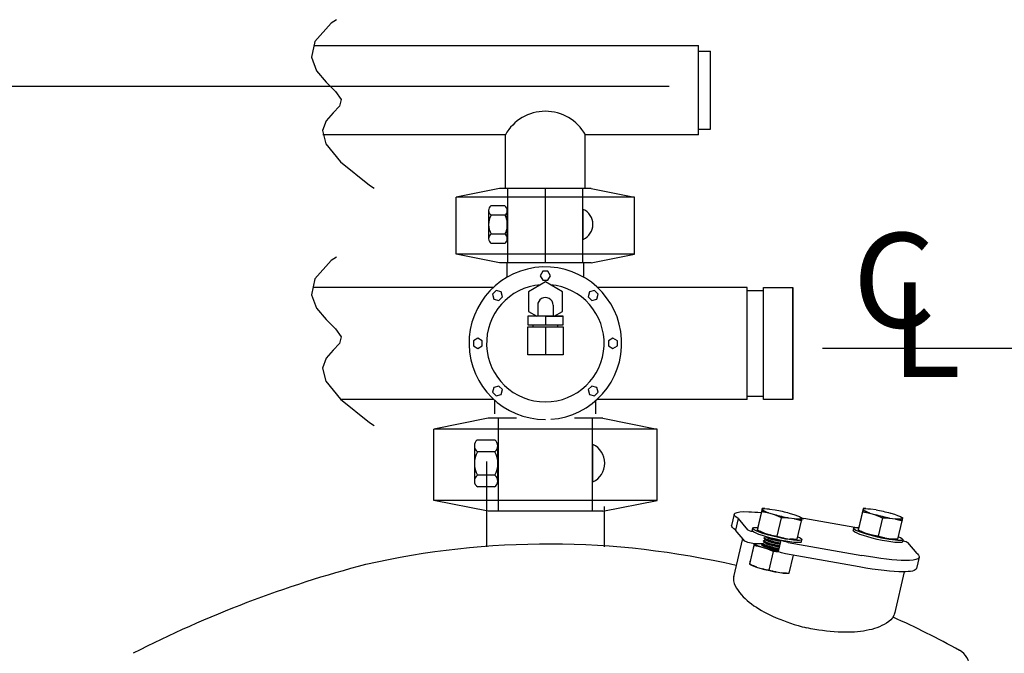
# Model space of a CAD drawing. Extents: x 0 to 233, y -21 to 169.
# Drawn here: x 185 to 206, y 110 to 123 of the extents above; entities that cross this region are included whole.
import ezdxf
from ezdxf.enums import TextEntityAlignment as Align

# ---------------------------------------------------------------- set-up
doc = ezdxf.new("R2010")
doc.units = 0
doc.header["$LTSCALE"] = 5
doc.header["$MEASUREMENT"] = 0
for name, color, linetype in [('1', 7, 'Continuous'), ('DIM', 1, 'Continuous'), ('PV-248E', 7, 'Continuous'), ('TANK', 7, 'Continuous')]:
    doc.layers.add(name, color=color, linetype=linetype)

msp = doc.modelspace()

# ---------------------------------------------------------------- linework, layer by layer
at = {"color": 1}
for p, q in [((191.799, 123.436), (191.688, 123.365)), ((191.688, 123.365), (191.343, 122.972)), ((191.343, 122.972), (191.27, 122.637)), ((191.27, 122.637), (191.379, 122.352)), ((191.379, 122.352), (191.581, 122.112)), ((191.581, 122.112), (191.784, 121.911)), ((191.784, 121.911), (191.899, 121.743)), ((191.899, 121.743), (191.863, 121.598)), ((191.863, 121.598), (191.731, 121.456)), ((191.731, 121.456), (191.585, 121.292)), ((191.585, 121.292), (191.506, 121.081)), ((191.506, 121.081), (191.579, 120.799)), ((191.579, 120.799), (191.884, 120.421)), ((191.884, 120.421), (192.505, 119.924)), ((192.505, 119.924), (192.601, 119.863)), ((191.799, 118.399), (191.688, 118.328)), ((191.688, 118.328), (191.343, 117.935)), ((191.343, 117.935), (191.27, 117.599)), ((191.27, 117.599), (191.379, 117.314)), ((191.379, 117.314), (191.581, 117.074)), ((191.581, 117.074), (191.784, 116.873)), ((191.784, 116.873), (191.899, 116.705)), ((191.899, 116.705), (191.863, 116.561)), ((191.863, 116.561), (191.731, 116.419)), ((191.731, 116.419), (191.585, 116.254)), ((191.585, 116.254), (191.506, 116.043)), ((191.506, 116.043), (191.579, 115.761)), ((191.579, 115.761), (191.884, 115.384)), ((191.884, 115.384), (192.505, 114.886)), ((192.505, 114.886), (192.601, 114.825))]:
    msp.add_line(p, q, dxfattribs=at)
for points in [[(200.228, 111.639, 0.200357), (200.255, 111.418, 0.097417), (200.552, 111.073, 0.054431), (200.976, 110.811, 0.041336), (201.588, 110.577, 0.011638), (201.767, 110.53, 0.011638)], [(203.637, 110.848, -0.200357), (203.515, 110.661, -0.097417), (203.096, 110.483, -0.054431), (202.6, 110.434, -0.041336), (201.948, 110.494, -0.011638), (201.767, 110.53, -0.011638)]]:
    msp.add_lwpolyline(points, format="xyb")
at = {"layer": '1', "color": 1}
for p, q in [((191.341, 122.891), (199.481, 122.891)), ((199.481, 122.767), (199.731, 122.767)), ((199.481, 121.115), (199.731, 121.115)), ((195.384, 120.991), (191.51, 120.991)), ((195.384, 119.856), (195.384, 120.991)), ((199.481, 120.991), (197.078, 120.991)), ((197.078, 119.856), (197.078, 120.991)), ((195.259, 119.856), (194.337, 119.672)), ((197.203, 119.856), (195.259, 119.856)), ((195.434, 118.276), (195.434, 119.856)), ((196.231, 118.276), (196.231, 119.856)), ((197.028, 118.276), (197.028, 119.856)), ((197.203, 119.856), (198.124, 119.672)), ((198.124, 119.672), (194.337, 119.672)), ((194.337, 118.461), (194.337, 119.672)), ((198.124, 118.461), (198.124, 119.672)), ((195.375, 119.485), (195.072, 119.485)), ((195.027, 119.398), (195.027, 118.78)), ((195.376, 119.286), (195.079, 119.286)), ((195.424, 118.789), (195.424, 119.386)), ((197.035, 118.774), (197.035, 119.41)), ((195.374, 118.887), (195.081, 118.887)), ((195.37, 118.688), (195.084, 118.688)), ((195.259, 118.276), (194.337, 118.461)), ((198.124, 118.461), (194.337, 118.461)), ((197.203, 118.276), (198.124, 118.461)), ((197.203, 118.276), (195.259, 118.276)), ((195.421, 117.971), (195.421, 118.276)), ((197.041, 118.276), (197.041, 117.971)), ((196.177, 118.095), (196.122, 118.001)), ((196.122, 118.001), (196.177, 117.907)), ((196.285, 118.095), (196.177, 118.095)), ((196.339, 118.001), (196.285, 118.095)), ((196.285, 117.907), (196.339, 118.001)), ((195.123, 117.75), (191.303, 117.75)), ((196.235, 117.87), (195.874, 117.662)), ((196.177, 117.907), (196.285, 117.907)), ((196.595, 117.662), (196.235, 117.87)), ((200.512, 117.75), (197.338, 117.75)), ((200.512, 115.375), (200.512, 117.75)), ((200.856, 117.75), (201.481, 117.75)), ((200.856, 115.375), (200.856, 117.75)), ((201.481, 115.375), (201.481, 117.75)), ((195.19, 117.687), (195.113, 117.61)), ((195.113, 117.61), (195.141, 117.505)), ((195.295, 117.658), (195.19, 117.687)), ((195.246, 117.477), (195.323, 117.553)), ((195.323, 117.553), (195.295, 117.658)), ((195.874, 117.662), (195.874, 117.245)), ((196.595, 117.245), (196.595, 117.662)), ((197.167, 117.658), (197.139, 117.553)), ((197.139, 117.553), (197.216, 117.477)), ((197.272, 117.687), (197.167, 117.658)), ((197.349, 117.61), (197.272, 117.687)), ((197.321, 117.505), (197.349, 117.61)), ((200.512, 117.685), (200.856, 117.685)), ((195.141, 117.505), (195.246, 117.477)), ((196.069, 117.374), (196.069, 117.142)), ((196.393, 117.377), (196.393, 117.142)), ((197.216, 117.477), (197.321, 117.505)), ((195.859, 117.142), (195.859, 116.962)), ((196.607, 117.142), (195.859, 117.142)), ((195.874, 117.245), (196.053, 117.142)), ((196.231, 117.142), (196.231, 116.962)), ((196.231, 117.142), (196.393, 117.142)), ((196.233, 117.142), (196.607, 117.142)), ((196.416, 117.142), (196.595, 117.245)), ((196.607, 116.962), (196.607, 117.142)), ((195.859, 116.962), (196.607, 116.962)), ((195.859, 116.322), (195.859, 116.92)), ((195.859, 116.92), (195.975, 116.92)), ((195.975, 116.92), (195.975, 116.962)), ((195.975, 116.92), (196.498, 116.92)), ((196.231, 116.92), (196.231, 116.322)), ((196.498, 116.92), (196.498, 116.962)), ((196.498, 116.92), (196.607, 116.92)), ((196.607, 116.92), (196.607, 116.322)), ((194.798, 116.677), (194.704, 116.623)), ((194.704, 116.623), (194.704, 116.514)), ((194.704, 116.514), (194.798, 116.46)), ((194.892, 116.623), (194.798, 116.677)), ((194.798, 116.46), (194.892, 116.514)), ((194.892, 116.514), (194.892, 116.623)), ((197.663, 116.677), (197.569, 116.623)), ((197.569, 116.623), (197.569, 116.514)), ((197.569, 116.514), (197.663, 116.46)), ((197.758, 116.623), (197.663, 116.677)), ((197.663, 116.46), (197.758, 116.514)), ((197.758, 116.514), (197.758, 116.623)), ((196.607, 116.322), (195.859, 116.322)), ((195.246, 115.661), (195.141, 115.632)), ((195.323, 115.584), (195.246, 115.661)), ((197.216, 115.661), (197.139, 115.584)), ((197.321, 115.632), (197.216, 115.661)), ((195.141, 115.632), (195.113, 115.528)), ((195.113, 115.528), (195.19, 115.451)), ((195.19, 115.451), (195.295, 115.479)), ((195.295, 115.479), (195.323, 115.584)), ((197.139, 115.584), (197.167, 115.479)), ((197.167, 115.479), (197.272, 115.451)), ((197.272, 115.451), (197.349, 115.528)), ((197.349, 115.528), (197.321, 115.632)), ((195.136, 115.375), (191.895, 115.375)), ((195.16, 115.071), (195.16, 115.354)), ((197.302, 115.071), (197.302, 115.354)), ((200.512, 115.375), (197.325, 115.375)), ((200.856, 115.44), (200.512, 115.44)), ((201.481, 115.375), (200.856, 115.375)), ((195.016, 114.978), (193.864, 114.748)), ((195.616, 114.978), (195.016, 114.978)), ((195.234, 113.004), (195.234, 114.978)), ((197.446, 114.978), (196.846, 114.978)), ((197.227, 113.004), (197.227, 114.978)), ((197.446, 114.978), (198.598, 114.748)), ((196.231, 114.748), (193.864, 114.748)), ((193.864, 113.234), (193.864, 114.748)), ((198.598, 114.748), (196.231, 114.748)), ((198.598, 113.234), (198.598, 114.748)), ((195.161, 114.515), (194.783, 114.515)), ((197.236, 113.626), (197.236, 114.421)), ((194.726, 114.406), (194.726, 113.634)), ((195.162, 114.266), (194.791, 114.266)), ((195.223, 113.645), (195.223, 114.391)), ((194.985, 114.056), (194.985, 112.251)), ((195.16, 113.768), (194.794, 113.768)), ((195.154, 113.518), (194.798, 113.518)), ((198.598, 113.234), (193.864, 113.234)), ((195.016, 113.004), (193.864, 113.234)), ((197.446, 113.004), (198.598, 113.234)), ((194.985, 113.102), (194.985, 112.27)), ((197.446, 113.004), (195.016, 113.004)), ((197.477, 113.102), (197.477, 112.27)), ((197.477, 113.102), (197.477, 112.251))]:
    msp.add_line(p, q, dxfattribs=at)
at = {"layer": '1', "color": 1, "linetype": 'ByBlock'}
for p, q in [((199.481, 120.991), (199.481, 122.891)), ((199.731, 121.115), (199.731, 122.767))]:
    msp.add_line(p, q, dxfattribs=at)
at = {"layer": '1', "color": 1}
for centre, radius, start, end in [((196.231, 120.524), 0.968, 28.8965, 151.1035), ((195.152, 119.388), 0.126, 128.2771, 234.4584), ((195.297, 119.385), 0.127, 308.4482, 53.2858), ((195.425, 119.089), 0.399, 150.3422, 210.3434), ((195.03, 119.088), 0.399, 329.7087, 29.7095), ((196.891, 119.092), 0.349, 294.2898, 65.7102), ((195.143, 118.789), 0.116, 121.8716, 239.7978), ((195.302, 118.789), 0.122, 303.6661, 53.8647), ((196.231, 116.569), 1.619, 274.0474, 270), ((196.231, 116.569), 1.246, 94.581, 270), ((196.231, 116.569), 1.246, 270, 85.0065), ((196.231, 117.378), 0.162, 359.3746, 181.4131), ((194.882, 114.394), 0.157, 128.2771, 234.4584), ((195.064, 114.39), 0.158, 308.4482, 53.2858), ((197.056, 114.023), 0.436, 294.2898, 65.7102), ((195.224, 114.019), 0.498, 150.3422, 210.3434), ((194.729, 114.019), 0.498, 329.7087, 29.7095), ((194.871, 113.644), 0.145, 121.8716, 239.7978), ((195.07, 113.645), 0.152, 303.6661, 53.8647), ((196.303, 94.746), 17.56, 76.9198, 102.7703), ((198.651, 88.174), 24.504, 104.7299, 117.0986), ((196.303, 94.368), 17.938, 60.9563, 65.9884), ((204.807, 109.684), 0.42, 0, 60.9563)]:
    msp.add_arc(centre, radius, start, end, dxfattribs=at)
at = {"layer": 'DIM'}
for p, q in [((198.856, 122.016), (149.708, 122.016)), ((202.731, 116.466), (227.903, 116.466))]:
    msp.add_line(p, q, dxfattribs=at)
at = {"layer": 'DIM', "color": 1}
msp.add_line((202.106, 116.466), (223.524, 116.466), dxfattribs=at)
at = {"layer": 'PV-248E', "extrusion": (0, 1, 0)}
for p, q in [((200.73, 112.6), (200.821, 112.993)), ((200.829, 113.058), (200.737, 112.664)), ((200.828, 113.032), (200.83, 113.05)), ((200.883, 113.058), (200.829, 113.058)), ((201.093, 112.926), (200.972, 112.963)), ((200.982, 113.05), (201.105, 113.032)), ((201.402, 112.963), (201.523, 112.926)), ((202.87, 112.6), (202.961, 112.993)), ((202.968, 113.058), (202.877, 112.664)), ((202.969, 113.05), (202.967, 113.032)), ((203.023, 113.058), (202.968, 113.058)), ((203.112, 112.963), (203.232, 112.926)), ((203.245, 113.032), (203.122, 113.05)), ((203.662, 112.926), (203.542, 112.963)), ((200.237, 112.941), (200.181, 112.699)), ((200.319, 112.846), (200.263, 112.605)), ((200.319, 112.846), (200.517, 112.609)), ((201.145, 112.471), (201.237, 112.865)), ((201.513, 112.839), (201.39, 112.858)), ((201.568, 112.407), (201.659, 112.801)), ((201.625, 112.885), (201.667, 112.865)), ((201.668, 112.858), (201.666, 112.839)), ((202.791, 112.655), (201.712, 112.846)), ((203.376, 112.865), (203.285, 112.471)), ((203.53, 112.858), (203.653, 112.839)), ((203.708, 112.407), (203.799, 112.801)), ((203.764, 112.885), (203.807, 112.865)), ((203.805, 112.839), (203.807, 112.858)), ((200.461, 112.367), (200.263, 112.605)), ((200.617, 112.597), (200.627, 112.641)), ((200.731, 112.625), (200.729, 112.607)), ((200.772, 112.579), (200.73, 112.6)), ((200.874, 112.538), (200.994, 112.501)), ((202.767, 112.641), (202.756, 112.597)), ((202.869, 112.607), (202.871, 112.625)), ((202.911, 112.579), (202.869, 112.6)), ((203.134, 112.501), (203.013, 112.538)), ((200.411, 112.428), (200.222, 111.614)), ((200.891, 112.334), (200.853, 112.323)), ((200.858, 112.369), (200.859, 112.378)), ((200.899, 112.328), (200.862, 112.361)), ((200.905, 112.394), (200.867, 112.383)), ((200.871, 112.43), (200.873, 112.438)), ((200.913, 112.388), (200.876, 112.421)), ((200.919, 112.455), (200.881, 112.444)), ((200.927, 112.448), (200.909, 112.464)), ((201.222, 112.386), (201.168, 112.152)), ((201.292, 112.433), (201.414, 112.414)), ((201.378, 112.342), (202.939, 112.064)), ((201.514, 112.407), (201.568, 112.407)), ((201.661, 112.354), (201.671, 112.399)), ((203.554, 112.414), (203.431, 112.433)), ((203.653, 112.407), (203.708, 112.407)), ((203.81, 112.399), (203.8, 112.354)), ((204.113, 112.104), (203.915, 112.341)), ((200.563, 111.881), (200.655, 112.274)), ((200.656, 112.313), (200.57, 111.945)), ((200.844, 112.311), (200.684, 112.312)), ((200.926, 112.207), (200.806, 112.244)), ((200.878, 112.274), (200.843, 112.264)), ((200.844, 112.309), (200.845, 112.318)), ((200.885, 112.268), (200.848, 112.301)), ((200.979, 111.752), (201.07, 112.146)), ((200.564, 111.906), (200.562, 111.888)), ((202.883, 111.822), (201.322, 112.101)), ((201.401, 111.688), (201.49, 112.071)), ((204.154, 112.029), (204.098, 111.787)), ((200.605, 111.86), (200.563, 111.881)), ((200.707, 111.819), (200.827, 111.782)), ((201.125, 111.714), (201.247, 111.695)), ((203.838, 111.716), (203.631, 110.823)), ((201.347, 111.688), (201.401, 111.688))]:
    msp.add_line(p, q, dxfattribs=at)
at = {"layer": 'PV-248E', "extrusion": (-1.22461e-16, -2.15704e-32, -1)}
for centre, end_param in [((201.834, 112.57), 6.882891), ((201.778, 112.329), 6.283185)]:
    msp.add_ellipse(centre, major_axis=(-1.597, 0.371), ratio=0.12941, start_param=5.930438, end_param=end_param, dxfattribs=at)
at = {"layer": 'PV-248E', "extrusion": (-1.22461e-16, -1.84889e-32, -1)}
for start_param, end_param in [(0.599706, 0.76144), (1.169246, 1.18821)]:
    msp.add_ellipse((202.584, 112.325), major_axis=(-2.524, 0.586), ratio=0.12941, start_param=start_param, end_param=end_param, dxfattribs=at)
at = {"layer": 'PV-248E', "extrusion": (-1.22461e-16, -5.23853e-32, -1)}
for centre, major_axis, start_param, end_param in [((201.248, 112.945), (0.425, -0.099), 2.24537, 2.960857), ((201.248, 112.945), (0.425, -0.099), 3.292568, 4.008055), ((201.248, 112.945), (0.425, -0.099), 4.339765, 5.055252), ((201.248, 112.945), (0.425, -0.099), 1.198173, 1.91366), ((201.248, 112.945), (0.425, -0.099), 0.150975, 0.866462), ((201.248, 112.945), (0.425, -0.099), 5.386963, 6.10245), ((201.081, 112.226), (0.425, -0.099), 2.24537, 2.957084), ((201.076, 112.204), (0.244, -0.057), 3.35087, 3.577272), ((201.081, 112.226), (0.425, -0.099), 1.330231, 1.91366)]:
    msp.add_ellipse(centre, major_axis=major_axis, ratio=0.12941, start_param=start_param, end_param=end_param, dxfattribs=at)
at = {"layer": 'PV-248E', "extrusion": (-1.22461e-16, 3.08149e-33, -1)}
for centre, major_axis, start_param, end_param in [((203.387, 112.945), (-0.425, 0.099), 5.386963, 6.10245), ((203.387, 112.945), (-0.425, 0.099), 0.150975, 0.866462), ((203.387, 112.945), (-0.425, 0.099), 1.198173, 1.91366), ((203.387, 112.945), (-0.425, 0.099), 4.339765, 5.055252), ((203.387, 112.945), (-0.425, 0.099), 3.292568, 4.008055), ((203.387, 112.945), (-0.425, 0.099), 2.24537, 2.960857), ((201.095, 112.286), (-0.201, 0.047), 4.196057, 6.266094), ((201.095, 112.288), (-0.201, 0.047), 4.196057, 6.05517), ((201.109, 112.346), (-0.201, 0.047), 4.196057, 6.266094)]:
    msp.add_ellipse(centre, major_axis=major_axis, ratio=0.12941, start_param=start_param, end_param=end_param, dxfattribs=at)
at = {"layer": 'PV-248E', "extrusion": (-1.22461e-16, -6.16298e-33, -1)}
for centre, major_axis, start_param, end_param in [((200.633, 112.584), (0.118, -0.027), 1.458473, 2.972799), ((200.577, 112.343), (-0.118, 0.027), 3.557345, 6.114392), ((201.081, 112.226), (0.266, -0.062), 1.189118, 3.653082)]:
    msp.add_ellipse(centre, major_axis=major_axis, ratio=0.12941, start_param=start_param, end_param=end_param, dxfattribs=at)
at = {"layer": 'PV-248E', "extrusion": (-1.22461e-16, 6.16298e-33, -1)}
for centre, start_param, end_param in [((201.149, 112.52), 4.17391, 6.911967), ((201.139, 112.475), 3.141593, 6.283185), ((201.149, 112.52), 2.514051, 4.17391)]:
    msp.add_ellipse(centre, major_axis=(-0.522, 0.121), ratio=0.12941, start_param=start_param, end_param=end_param, dxfattribs=at)
at = {"layer": 'PV-248E', "extrusion": (-1.22461e-16, 3.08149e-32, -1)}
for centre, major_axis, start_param, end_param in [((201.149, 112.52), (0.425, -0.099), 2.24537, 2.632874), ((201.149, 112.52), (0.425, -0.099), 1.198173, 1.91366), ((201.149, 112.52), (0.425, -0.099), 0.508719, 0.866462), ((203.799, 112.366), (-0.118, 0.027), 1.604857, 2.972564), ((200.982, 111.801), (0.425, -0.099), 2.24537, 2.632874), ((200.982, 111.801), (0.425, -0.099), 1.198173, 1.91366), ((200.982, 111.801), (0.425, -0.099), 0.508719, 0.866462)]:
    msp.add_ellipse(centre, major_axis=major_axis, ratio=0.12941, start_param=start_param, end_param=end_param, dxfattribs=at)
at = {"layer": 'PV-248E', "extrusion": (-1.22461e-16, 1.54074e-32, -1)}
for centre, major_axis, start_param, end_param in [((203.289, 112.52), (0.522, -0.121), 6.268305, 10.05356), ((203.278, 112.475), (0.522, -0.121), 0, 3.126712), ((203.278, 112.475), (0.522, -0.121), 3.126712, 3.141593), ((201.109, 112.348), (-0.201, 0.047), 4.196057, 6.05517), ((201.123, 112.406), (-0.201, 0.047), 4.196057, 6.266094), ((201.123, 112.409), (-0.201, 0.047), 4.196057, 6.05517), ((203.289, 112.52), (0.522, -0.121), 5.655644, 6.268305), ((201.081, 112.226), (-0.201, 0.047), 4.196057, 6.266094), ((201.081, 112.228), (-0.201, 0.047), 4.196057, 6.05517)]:
    msp.add_ellipse(centre, major_axis=major_axis, ratio=0.12941, start_param=start_param, end_param=end_param, dxfattribs=at)
at = {"layer": 'PV-248E', "extrusion": (-1.22461e-16, 1.2326e-32, -1)}
for start_param, end_param in [(5.386963, 5.774467), (4.339765, 5.055252), (3.650311, 4.008055)]:
    msp.add_ellipse((203.289, 112.52), major_axis=(-0.425, 0.099), ratio=0.12941, start_param=start_param, end_param=end_param, dxfattribs=at)
at = {"layer": 'PV-248E', "extrusion": (-1.22461e-16, 5.23853e-32, -1)}
for centre, major_axis, start_param, end_param in [((201.089, 112.261), (-0.244, 0.057), 4.293822, 6.511201), ((201.103, 112.321), (-0.244, 0.057), 4.293822, 6.511201), ((201.101, 112.313), (0.244, -0.057), 1.152229, 3.141593), ((201.117, 112.381), (-0.244, 0.057), 4.293822, 6.511201), ((201.115, 112.373), (0.244, -0.057), 1.152229, 3.141593), ((201.129, 112.433), (0.244, -0.057), 1.152229, 2.406241), ((201.087, 112.253), (0.244, -0.057), 1.152229, 3.141593)]:
    msp.add_ellipse(centre, major_axis=major_axis, ratio=0.12941, start_param=start_param, end_param=end_param, dxfattribs=at)
at = {"layer": 'PV-248E', "extrusion": (-1.22461e-16, -3.08149e-33, -1)}
for centre, end_param in [((201.346, 112.366), 5.805716), ((201.29, 112.124), 6.283185)]:
    msp.add_ellipse(centre, major_axis=(-0.121, 0.028), ratio=0.12941, start_param=4.414115, end_param=end_param, dxfattribs=at)
at = {"layer": 'PV-248E', "extrusion": (-1.22461e-16, -2.77334e-32, -1)}
msp.add_ellipse((201.076, 112.204), major_axis=(0.244, -0.057), ratio=0.12941, start_param=3.346296, end_param=3.599388, dxfattribs=at)
at = {"layer": 'PV-248E', "extrusion": (-1.22461e-16, 0, -1)}
for centre, major_axis, start_param, end_param in [((202.335, 112.429), (1.773, -0.411), 0.503611, 1.192899), ((202.279, 112.187), (-1.773, 0.411), 3.645204, 4.334492)]:
    msp.add_ellipse(centre, major_axis=major_axis, ratio=0.12941, start_param=start_param, end_param=end_param, dxfattribs=at)
at = {"layer": 'PV-248E', "extrusion": (-1.22461e-16, -4.31408e-32, -1)}
for centre, start_param, end_param in [((202.044, 112.518), 6.053565, 6.786796), ((201.988, 112.277), 0, 0.503611)]:
    msp.add_ellipse(centre, major_axis=(2.11, -0.49), ratio=0.12941, start_param=start_param, end_param=end_param, dxfattribs=at)
at = {"layer": 'PV-248E'}
for points, weights in [([(200.821, 112.993), (200.826, 113.018), (200.828, 113.032)], [1.00131912706, 1.01903336351, 1]), ([(200.972, 112.963), (200.903, 112.981), (200.821, 112.993)], [1, 1.01903336351, 1.00131912706]), ([(200.83, 113.05), (200.83, 113.058), (200.829, 113.058)], [1, 1.0190333635, 1.00131912706]), ([(202.967, 113.032), (202.965, 113.018), (202.961, 112.993)], [1, 1.01903336351, 1.00131912706]), ([(202.961, 112.993), (203.042, 112.981), (203.112, 112.963)], [1.00131912706, 1.01903336347, 1]), ([(202.968, 113.058), (202.97, 113.058), (202.969, 113.05)], [1.00131912706, 1.01903336351, 1]), ([(201.237, 112.865), (201.161, 112.901), (201.093, 112.926)], [1.00131912706, 1.0190333635, 1]), ([(201.39, 112.858), (201.319, 112.865), (201.237, 112.865)], [1, 1.01903336351, 1.00131912706]), ([(201.659, 112.801), (201.582, 112.825), (201.513, 112.839)], [1.00131912706, 1.01903336351, 1]), ([(201.666, 112.839), (201.664, 112.825), (201.659, 112.801)], [1, 1.0190333635, 1.00131912706]), ([(201.667, 112.865), (201.668, 112.864), (201.668, 112.858)], [1.00417239841, 1.01734518019, 1]), ([(203.232, 112.926), (203.301, 112.901), (203.376, 112.865)], [1, 1.01903336348, 1.00131912706]), ([(203.376, 112.865), (203.459, 112.865), (203.53, 112.858)], [1.00131912706, 1.01903336351, 1]), ([(203.653, 112.839), (203.722, 112.825), (203.799, 112.801)], [1, 1.0190333635, 1.00131912706]), ([(203.799, 112.801), (203.803, 112.825), (203.805, 112.839)], [1.00131912706, 1.01903336351, 1]), ([(203.807, 112.858), (203.808, 112.864), (203.807, 112.865)], [1, 1.01734518019, 1.00417239841]), ([(200.729, 112.607), (200.729, 112.6), (200.73, 112.6)], [1, 1.01903336344, 1.00131912706]), ([(200.73, 112.6), (200.806, 112.563), (200.874, 112.538)], [1.00131912706, 1.01903336344, 1]), ([(200.737, 112.664), (200.733, 112.64), (200.731, 112.625)], [1.00131912705, 1.01903336343, 1]), ([(202.87, 112.6), (202.868, 112.6), (202.869, 112.607)], [1.00131912705, 1.01903336343, 1]), ([(203.013, 112.538), (202.945, 112.563), (202.87, 112.6)], [1, 1.01903336344, 1.00131912706]), ([(202.871, 112.625), (202.873, 112.64), (202.877, 112.664)], [1, 1.01903336343, 1.00131912705]), ([(200.994, 112.501), (201.064, 112.483), (201.145, 112.471)], [1, 1.01903336343, 1.00131912705]), ([(201.145, 112.471), (201.222, 112.447), (201.292, 112.433)], [1.00131912705, 1.01903336343, 1]), ([(201.414, 112.414), (201.485, 112.407), (201.568, 112.407)], [1, 1.01903336343, 1.00131912705]), ([(203.285, 112.471), (203.204, 112.483), (203.134, 112.501)], [1.00131912706, 1.01903336345, 1]), ([(203.431, 112.433), (203.362, 112.447), (203.285, 112.471)], [1, 1.01903336344, 1.00131912706]), ([(203.708, 112.407), (203.625, 112.407), (203.554, 112.414)], [1.00131912706, 1.01903336344, 1]), ([(200.655, 112.274), (200.659, 112.298), (200.661, 112.313)], [1.00131912706, 1.01888305205, 1.00032036357]), ([(200.806, 112.244), (200.736, 112.262), (200.655, 112.274)], [1, 1.01903336351, 1.00131912706]), ([(201.07, 112.146), (200.994, 112.182), (200.926, 112.207)], [1.00131912706, 1.0190333635, 1]), ([(201.179, 112.142), (201.128, 112.146), (201.07, 112.146)], [1.00815507685, 1.01367197894, 1.00131912706]), ([(200.57, 111.945), (200.566, 111.921), (200.564, 111.906)], [1.00131912705, 1.01903336343, 1]), ([(200.562, 111.888), (200.562, 111.881), (200.563, 111.881)], [1, 1.01903336344, 1.00131912706]), ([(200.563, 111.881), (200.639, 111.844), (200.707, 111.819)], [1.00131912706, 1.01903336344, 1]), ([(200.827, 111.782), (200.897, 111.764), (200.979, 111.752)], [1, 1.01903336343, 1.00131912705]), ([(200.979, 111.752), (201.056, 111.728), (201.125, 111.714)], [1.00131912705, 1.01903336343, 1]), ([(201.247, 111.695), (201.318, 111.688), (201.401, 111.688)], [1, 1.01903336343, 1.00131912705])]:
    msp.add_rational_spline(points, weights, degree=2, dxfattribs=at)
at = {"layer": 'TANK', "color": 1}
msp.add_line((201.481, 117.75), (201.481, 115.375), dxfattribs=at)

# ---------------------------------------------------------------- texts
at = {"layer": 'DIM', "color": 1}
for s, p in [('C', (203.624, 116.9)), ('L', (204.3, 115.852))]:
    msp.add_text(s, height=2.011, dxfattribs=at).set_placement(p, align=Align.CENTER)

doc.saveas('drawing.dxf')
